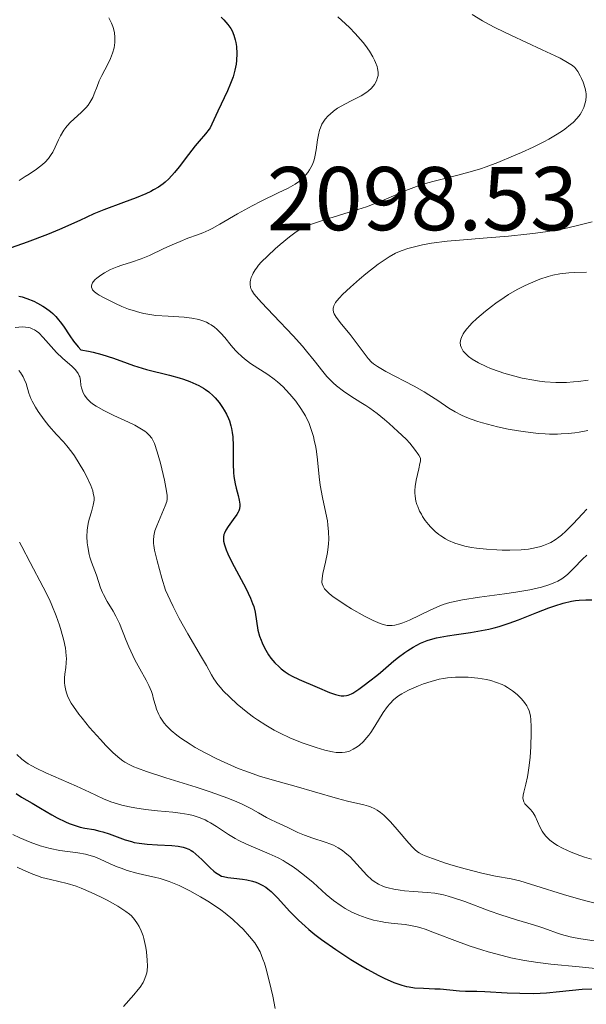
# Model space of a CAD drawing. Units: metres. Extents: x 681882 to 685369, y 4754034 to 4756381.
# Drawn here: x 683284 to 683347, y 4754620 to 4754729 of the extents above; entities that cross this region are included whole.
import ezdxf

# ---------------------------------------------------------------- set-up
doc = ezdxf.new("R2010")
doc.units = ezdxf.units.M
doc.header["$MEASUREMENT"] = 0
for name, color, linetype, lineweight in [('Cota de punto acotado terreno', 7, 'Continuous', 0), ('Curva de nivel directora', 30, 'Continuous', 30), ('Curva de nivel intermedia', 30, 'Continuous', 0)]:
    doc.layers.add(name, color=color, linetype=linetype, lineweight=lineweight)
doc.styles.add('Style-Arial', font='arial.ttf')

msp = doc.modelspace()

# ---------------------------------------------------------------- linework, layer by layer
at = {"layer": 'Curva de nivel directora', "color": 30, "linetype": 'Continuous', "lineweight": 30, "flags": 128}
for points, elevation in [([(683306.62, 4754729.15), (683306.92, 4754728.83), (683307.39, 4754728.31), (683307.7, 4754727.88), (683307.85, 4754727.63), (683308.05, 4754727.15), (683308.2, 4754726.63), (683308.26, 4754726.35), (683308.33, 4754725.89), (683308.38, 4754725.12), (683308.34, 4754724.35), (683308.28, 4754723.93), (683308.15, 4754723.26), (683307.95, 4754722.54), (683307.82, 4754722.17), (683307.68, 4754721.78), (683307.33, 4754720.98), (683306.26, 4754718.75), (683305.61, 4754717.28), (683305.42, 4754716.91), (683305.31, 4754716.74), (683304.91, 4754716.22), (683304.2, 4754715.41), (683303.76, 4754714.89), (683303.01, 4754713.93), (683301.97, 4754712.56), (683301.48, 4754711.96), (683300.84, 4754711.25), (683300.45, 4754710.89), (683300.2, 4754710.69), (683299.69, 4754710.34), (683299.14, 4754710.02), (683298.83, 4754709.85), (683298.28, 4754709.6), (683297.21, 4754709.16), (683295.81, 4754708.63), (683293.64, 4754707.8), (683292.55, 4754707.36), (683290.98, 4754706.65), (683288.74, 4754705.63), (683287.42, 4754705.09), (683285.14, 4754704.24), (683282.1, 4754703.15)], 2075), ([(683284.24, 4754698.25), (683284.6, 4754698.18), (683285.13, 4754698.02), (683285.9, 4754697.7), (683286.3, 4754697.5), (683286.89, 4754697.15), (683287.18, 4754696.96), (683287.72, 4754696.55), (683287.98, 4754696.34), (683288.33, 4754696.01), (683288.63, 4754695.66), (683288.82, 4754695.43), (683289.17, 4754694.94), (683289.87, 4754693.87), (683290.29, 4754693.28), (683290.81, 4754692.65)], 2075), ([(683290.81, 4754692.65), (683291.11, 4754692.32), (683291.94, 4754692.17), (683292.46, 4754692.06), (683293.43, 4754691.81), (683294.73, 4754691.4), (683296.24, 4754690.85), (683296.92, 4754690.6), (683297.42, 4754690.44), (683298.36, 4754690.16), (683300.93, 4754689.52), (683301.97, 4754689.24), (683302.47, 4754689.08), (683303.18, 4754688.82), (683303.84, 4754688.54), (683304.15, 4754688.38), (683304.67, 4754688.09), (683304.91, 4754687.93), (683305.26, 4754687.67), (683305.75, 4754687.24), (683305.98, 4754687), (683306.42, 4754686.48), (683306.8, 4754685.95), (683306.97, 4754685.66), (683307.22, 4754685.21), (683307.44, 4754684.71), (683307.54, 4754684.45), (683307.7, 4754683.9), (683307.77, 4754683.62), (683307.86, 4754683.16), (683307.91, 4754682.69), (683307.96, 4754681.7), (683307.96, 4754679.67), (683308, 4754678.73), (683308.05, 4754678.29), (683308.18, 4754677.5), (683308.3, 4754677.02), (683308.52, 4754676.2), (683308.64, 4754675.69), (683308.71, 4754675.26), (683308.71, 4754675.07), (683308.66, 4754674.73), (683308.59, 4754674.51), (683308.53, 4754674.37), (683308.36, 4754674.08), (683307.98, 4754673.53), (683307.41, 4754672.76), (683307.16, 4754672.38), (683307, 4754672.05), (683306.94, 4754671.88), (683306.89, 4754671.61), (683306.89, 4754671.3), (683306.91, 4754671.13), (683306.99, 4754670.75), (683307.06, 4754670.53), (683307.2, 4754670.17), (683307.37, 4754669.76), (683307.82, 4754668.83), (683309.36, 4754665.93), (683309.89, 4754664.84), (683310.12, 4754664.26), (683310.24, 4754663.92), (683310.4, 4754663.3), (683310.71, 4754661.31), (683310.89, 4754660.64), (683311.05, 4754660.19), (683311.16, 4754659.9), (683311.42, 4754659.34), (683311.72, 4754658.82), (683311.88, 4754658.57), (683312.14, 4754658.21), (683312.58, 4754657.69), (683313.04, 4754657.24), (683313.29, 4754657.02), (683313.71, 4754656.7), (683314.18, 4754656.39), (683314.43, 4754656.24), (683315.28, 4754655.83), (683317.25, 4754654.99), (683318.62, 4754654.39), (683319.29, 4754654.16), (683319.72, 4754654.07), (683319.93, 4754654.04), (683320.23, 4754654.04), (683320.52, 4754654.07), (683320.7, 4754654.12), (683321.06, 4754654.25), (683321.23, 4754654.34), (683321.56, 4754654.54), (683321.87, 4754654.76), (683322.46, 4754655.22), (683323.08, 4754655.69), (683323.87, 4754656.28), (683324.26, 4754656.6), (683324.88, 4754657.13), (683325.77, 4754657.91), (683326.26, 4754658.3), (683326.96, 4754658.82), (683327.32, 4754659.06), (683327.88, 4754659.4), (683328.72, 4754659.84)], 2075), ([(683328.72, 4754659.84), (683329.44, 4754660.15), (683329.83, 4754660.27), (683330.47, 4754660.44), (683331.68, 4754660.66), (683332.69, 4754660.81), (683334.23, 4754661.03), (683335.04, 4754661.17), (683336.26, 4754661.41), (683336.85, 4754661.55), (683337.43, 4754661.7), (683338.52, 4754662.06), (683339.57, 4754662.45), (683341.58, 4754663.26), (683342.91, 4754663.76), (683343.57, 4754663.99), (683344.52, 4754664.28), (683345.42, 4754664.49), (683345.85, 4754664.57), (683346.26, 4754664.63), (683347, 4754664.67), (683347.67, 4754664.64)], 2075), ([(683283.92, 4754643.21), (683284.53, 4754642.83), (683285.72, 4754642.14), (683286.64, 4754641.6), (683287.87, 4754640.87), (683288.49, 4754640.53), (683289.39, 4754640.08), (683289.82, 4754639.89), (683290.24, 4754639.74), (683291.04, 4754639.51), (683291.55, 4754639.4), (683292.52, 4754639.22), (683293.21, 4754639.07), (683293.55, 4754638.98), (683294.22, 4754638.77), (683296.01, 4754638.1), (683296.69, 4754637.89), (683297.02, 4754637.81), (683297.54, 4754637.71), (683298.45, 4754637.61), (683299.58, 4754637.54), (683301.17, 4754637.45), (683301.86, 4754637.38), (683302.41, 4754637.29), (683302.65, 4754637.22), (683303.06, 4754637.06), (683303.32, 4754636.92), (683303.49, 4754636.8), (683303.84, 4754636.52), (683304.5, 4754635.9), (683305.42, 4754635), (683305.84, 4754634.62), (683306.02, 4754634.47), (683306.36, 4754634.24), (683306.69, 4754634.09), (683306.9, 4754634.02), (683307.38, 4754633.93), (683308.03, 4754633.85), (683308.99, 4754633.74), (683309.46, 4754633.67), (683310.1, 4754633.52), (683310.48, 4754633.4), (683310.72, 4754633.3), (683311.16, 4754633.09), (683311.58, 4754632.84), (683311.8, 4754632.68), (683312.17, 4754632.37), (683312.87, 4754631.66), (683314.24, 4754630.15), (683315.18, 4754629.21), (683315.93, 4754628.52), (683316.34, 4754628.17), (683317.01, 4754627.62), (683317.74, 4754627.06), (683319.33, 4754625.94), (683321, 4754624.86), (683322.1, 4754624.19), (683322.8, 4754623.79), (683324.08, 4754623.09), (683324.7, 4754622.77), (683325.77, 4754622.3), (683326.64, 4754622), (683327.14, 4754621.87), (683327.46, 4754621.81), (683328.05, 4754621.73), (683329.04, 4754621.66), (683330.3, 4754621.62), (683330.88, 4754621.59), (683333.02, 4754621.37), (683333.7, 4754621.35), (683334.95, 4754621.33), (683335.84, 4754621.3), (683338.29, 4754621.16), (683339.72, 4754621.11), (683341.21, 4754621.1), (683341.95, 4754621.12), (683342.67, 4754621.17), (683344.08, 4754621.29), (683346.6, 4754621.56), (683347.67, 4754621.62)], 2050)]:
    msp.add_lwpolyline(points, dxfattribs=dict(at, elevation=elevation))
at = {"layer": 'Curva de nivel intermedia', "color": 30, "linetype": 'Continuous', "lineweight": 0, "flags": 128}
for points, elevation in [([(683334.43, 4754729.43), (683335.57, 4754728.74), (683336.25, 4754728.36), (683337.01, 4754727.96), (683338.71, 4754727.13), (683342.18, 4754725.53), (683343.61, 4754724.87), (683344.17, 4754724.59), (683345, 4754724.14), (683345.54, 4754723.78), (683345.78, 4754723.57), (683345.91, 4754723.43), (683346.12, 4754723.14), (683346.4, 4754722.64), (683346.54, 4754722.37), (683346.72, 4754721.93), (683346.93, 4754721.26), (683347.01, 4754720.87), (683347.04, 4754720.67), (683347.05, 4754720.38), (683347.01, 4754719.91), (683346.88, 4754719.41), (683346.78, 4754719.15), (683346.54, 4754718.64), (683346.37, 4754718.37), (683346.04, 4754717.95), (683345.6, 4754717.49), (683345.33, 4754717.25), (683344.69, 4754716.75), (683344.31, 4754716.48), (683343.66, 4754716.07), (683342.92, 4754715.64), (683342.37, 4754715.35), (683341.18, 4754714.75), (683339.9, 4754714.16), (683339.02, 4754713.78), (683337.25, 4754713.06), (683335.96, 4754712.58), (683335.34, 4754712.37), (683334.45, 4754712.09), (683332.84, 4754711.64), (683330.07, 4754710.96), (683328.84, 4754710.61), (683328.25, 4754710.41), (683327.08, 4754709.95), (683324.69, 4754708.93), (683323.4, 4754708.41), (683322.71, 4754708.16), (683321.28, 4754707.69), (683318.55, 4754706.86), (683317.41, 4754706.5), (683316.51, 4754706.18), (683316.14, 4754706.03), (683315.47, 4754705.7)], 2085), ([(683294.19, 4754729.07), (683294.51, 4754728.47), (683294.65, 4754728.11), (683294.72, 4754727.87), (683294.81, 4754727.4), (683294.86, 4754726.93), (683294.86, 4754726.69), (683294.85, 4754726.32), (683294.77, 4754725.75), (683294.61, 4754725.17), (683294.51, 4754724.87), (683294.38, 4754724.57), (683294.09, 4754723.95), (683293.44, 4754722.7), (683293.14, 4754722.08), (683292.9, 4754721.46), (683292.59, 4754720.65), (683292.42, 4754720.26), (683292.22, 4754719.88), (683292.1, 4754719.69), (683291.9, 4754719.41), (683291.67, 4754719.13), (683291.14, 4754718.6), (683289.96, 4754717.51), (683289.6, 4754717.12), (683289.44, 4754716.93), (683289.22, 4754716.62), (683288.84, 4754715.99), (683288.63, 4754715.56), (683288.25, 4754714.74), (683287.98, 4754714.19), (683287.83, 4754713.94), (683287.51, 4754713.49), (683287.14, 4754713.09), (683286.86, 4754712.83), (683286.2, 4754712.32), (683285.39, 4754711.77), (683284.95, 4754711.49), (683284.26, 4754711.08)], 2070), ([(683319.54, 4754729.16), (683320.4, 4754728.39), (683320.84, 4754727.98)], 2080), ([(683320.84, 4754727.98), (683321.48, 4754727.33), (683322.07, 4754726.68), (683322.35, 4754726.34), (683322.61, 4754726.02), (683323.06, 4754725.37), (683323.42, 4754724.76), (683323.62, 4754724.37), (683323.73, 4754724.13), (683323.89, 4754723.68), (683323.95, 4754723.45), (683324.01, 4754723.05), (683324, 4754722.69), (683323.96, 4754722.47), (683323.82, 4754722.08), (683323.61, 4754721.69), (683323.48, 4754721.51), (683323.24, 4754721.24), (683322.94, 4754720.97), (683322.76, 4754720.84), (683322.12, 4754720.45), (683321.03, 4754719.89), (683320.4, 4754719.56), (683319.53, 4754719.05), (683319.09, 4754718.75), (683318.69, 4754718.41), (683318.49, 4754718.23), (683318.15, 4754717.84), (683317.99, 4754717.63), (683317.79, 4754717.28), (683317.63, 4754716.91), (683317.54, 4754716.65), (683317.41, 4754716.11), (683317.31, 4754715.56), (683317.16, 4754714.45), (683317.02, 4754713.69), (683316.93, 4754713.35), (683316.86, 4754713.14), (683316.7, 4754712.75), (683316.42, 4754712.24), (683316.22, 4754711.95), (683315.81, 4754711.46), (683315.42, 4754711.07), (683315.2, 4754710.9), (683314.82, 4754710.64), (683314.05, 4754710.22), (683312.95, 4754709.69), (683311.08, 4754708.79), (683310.05, 4754708.26), (683308.46, 4754707.37), (683306.48, 4754706.22), (683305.63, 4754705.76), (683305.26, 4754705.57), (683304.61, 4754705.27), (683304.03, 4754705.05), (683302.96, 4754704.67), (683302.08, 4754704.33), (683301.47, 4754704.07), (683300.28, 4754703.52), (683298.69, 4754702.75), (683297.78, 4754702.39), (683296.7, 4754702.03), (683295.65, 4754701.7), (683295.13, 4754701.51), (683294.38, 4754701.2), (683293.7, 4754700.85), (683293.3, 4754700.6), (683292.86, 4754700.26), (683292.67, 4754700.09), (683292.46, 4754699.84), (683292.38, 4754699.72), (683292.3, 4754699.54), (683292.26, 4754699.38), (683292.27, 4754699.27), (683292.34, 4754699.06), (683292.4, 4754698.96), (683292.61, 4754698.75), (683292.89, 4754698.53), (683293.14, 4754698.38), (683293.74, 4754698.04), (683294.92, 4754697.44), (683295.62, 4754697.13), (683296.39, 4754696.83), (683296.79, 4754696.7), (683297.63, 4754696.45), (683298.06, 4754696.35), (683298.72, 4754696.22), (683299.4, 4754696.13), (683300.77, 4754696.03), (683302.55, 4754695.93), (683303.38, 4754695.84), (683304.15, 4754695.69), (683304.51, 4754695.58), (683305.01, 4754695.37), (683305.32, 4754695.21), (683305.51, 4754695.09), (683305.88, 4754694.82), (683306.14, 4754694.61), (683306.61, 4754694.16), (683307.03, 4754693.7), (683307.75, 4754692.81)], 2080), ([(683315.47, 4754705.7), (683315.06, 4754705.45), (683314.79, 4754705.26), (683314.19, 4754704.82), (683313.15, 4754703.97), (683312.6, 4754703.49), (683311.8, 4754702.74), (683311.08, 4754702.02), (683310.78, 4754701.68), (683310.54, 4754701.36), (683310.4, 4754701.16), (683310.17, 4754700.8), (683310.09, 4754700.63), (683309.96, 4754700.31), (683309.89, 4754700.03), (683309.86, 4754699.86), (683309.85, 4754699.55), (683309.88, 4754699.27), (683309.92, 4754699.12), (683310.02, 4754698.9), (683310.3, 4754698.48), (683310.51, 4754698.22), (683311.1, 4754697.55), (683312.43, 4754696.15), (683314.61, 4754693.87), (683315.64, 4754692.71), (683316.1, 4754692.16), (683316.93, 4754691.14), (683317.89, 4754689.92), (683318.35, 4754689.38), (683318.82, 4754688.89), (683319.05, 4754688.66), (683319.42, 4754688.33), (683320.19, 4754687.74), (683321, 4754687.21), (683322.1, 4754686.51), (683322.66, 4754686.15), (683323.08, 4754685.86), (683323.9, 4754685.26), (683324.71, 4754684.62), (683325.23, 4754684.18), (683326.21, 4754683.3), (683327.11, 4754682.43), (683327.51, 4754682), (683328.05, 4754681.34), (683328.51, 4754680.68), (683328.71, 4754680.34), (683328.69, 4754679.99), (683328.65, 4754679.73), (683328.52, 4754679.17), (683328.21, 4754677.9), (683328.11, 4754677.21), (683328.07, 4754676.74), (683328.08, 4754676.5), (683328.1, 4754676.13), (683328.2, 4754675.58), (683328.31, 4754675.21), (683328.4, 4754674.97), (683328.61, 4754674.48), (683328.8, 4754674.13), (683328.93, 4754673.89), (683329.24, 4754673.44), (683329.58, 4754673.01), (683329.82, 4754672.73), (683330.34, 4754672.23), (683330.75, 4754671.88), (683330.97, 4754671.73), (683331.46, 4754671.41), (683331.8, 4754671.23), (683332.49, 4754670.93), (683332.86, 4754670.8), (683333.6, 4754670.6), (683334.37, 4754670.45), (683334.9, 4754670.37), (683336.01, 4754670.25), (683337.15, 4754670.18), (683337.73, 4754670.16), (683338.6, 4754670.15), (683339.86, 4754670.19), (683340.65, 4754670.27), (683341.02, 4754670.33), (683341.54, 4754670.43), (683342.03, 4754670.56), (683342.33, 4754670.66), (683342.88, 4754670.88), (683343.13, 4754671.01), (683343.6, 4754671.29), (683344.03, 4754671.6), (683344.3, 4754671.81), (683344.81, 4754672.27), (683345.62, 4754673.08), (683346.64, 4754674.17), (683347.13, 4754674.69)], 2085), ([(683347.72, 4754706.49), (683345.8, 4754706), (683344.69, 4754705.76), (683344.09, 4754705.64), (683342.81, 4754705.43), (683341.44, 4754705.24), (683340.48, 4754705.12), (683338.46, 4754704.91), (683336.08, 4754704.71), (683333.02, 4754704.47), (683331.66, 4754704.34), (683329.91, 4754704.11), (683328.92, 4754703.94), (683328.34, 4754703.81), (683327.3, 4754703.54), (683326.68, 4754703.33), (683326.38, 4754703.21)], 2090), ([(683326.38, 4754703.21), (683325.94, 4754703.01), (683325.23, 4754702.62), (683324.45, 4754702.11), (683324, 4754701.79), (683322.66, 4754700.74), (683321.95, 4754700.15), (683320.94, 4754699.26), (683320.07, 4754698.43), (683319.72, 4754698.06), (683319.45, 4754697.74), (683319.31, 4754697.55), (683319.12, 4754697.2), (683319.06, 4754697.05), (683319.04, 4754696.95), (683319.02, 4754696.76), (683319.07, 4754696.49), (683319.15, 4754696.31), (683319.38, 4754695.92), (683319.96, 4754695.16), (683320.91, 4754694.01), (683321.37, 4754693.43), (683322.91, 4754691.36), (683323.29, 4754690.95), (683323.51, 4754690.76), (683323.93, 4754690.47), (683324.88, 4754689.92), (683327.99, 4754688.3), (683329.11, 4754687.66), (683329.64, 4754687.34), (683330.61, 4754686.7), (683331.86, 4754685.86), (683332.53, 4754685.47), (683333.26, 4754685.08), (683333.66, 4754684.9), (683334.32, 4754684.64), (683335.04, 4754684.39), (683335.56, 4754684.23), (683336.66, 4754683.93), (683337.23, 4754683.8), (683338.4, 4754683.55), (683339.57, 4754683.35), (683340.33, 4754683.24), (683341.78, 4754683.08), (683342.52, 4754683.02), (683342.99, 4754683), (683343.86, 4754683), (683344.28, 4754683.01), (683345.06, 4754683.06), (683345.8, 4754683.15), (683346.28, 4754683.22), (683347.23, 4754683.4)], 2090), ([(683347.07, 4754700.92), (683345.71, 4754700.88), (683345.14, 4754700.84), (683344.15, 4754700.73), (683343.34, 4754700.58), (683342.85, 4754700.45), (683341.91, 4754700.13), (683340.87, 4754699.71), (683340.31, 4754699.45), (683339.42, 4754698.99), (683338.46, 4754698.43), (683337.96, 4754698.11), (683337.04, 4754697.48), (683336.58, 4754697.13), (683335.89, 4754696.6), (683334.95, 4754695.79), (683334.39, 4754695.26), (683334.15, 4754695.01), (683333.82, 4754694.64), (683333.57, 4754694.3), (683333.43, 4754694.09), (683333.23, 4754693.68), (683333.17, 4754693.5), (683333.11, 4754693.14), (683333.14, 4754692.81), (683333.21, 4754692.6), (683333.28, 4754692.46), (683333.44, 4754692.19), (683333.67, 4754691.92), (683333.8, 4754691.79), (683334.02, 4754691.59), (683334.41, 4754691.3), (683335.12, 4754690.88), (683335.98, 4754690.46), (683336.46, 4754690.26), (683337.42, 4754689.91), (683337.93, 4754689.75), (683338.73, 4754689.51), (683339.98, 4754689.2), (683341.24, 4754688.96), (683341.87, 4754688.86), (683342.48, 4754688.79), (683343.69, 4754688.72), (683344.87, 4754688.72), (683345.66, 4754688.77), (683346.2, 4754688.82), (683347.28, 4754688.95)], 2095), ([(683283.83, 4754694.78), (683284.63, 4754694.85), (683284.98, 4754694.84), (683285.32, 4754694.79), (683285.48, 4754694.75)], 2070), ([(683285.48, 4754694.75), (683285.8, 4754694.62), (683285.96, 4754694.54), (683286.2, 4754694.38), (683286.44, 4754694.19), (683286.94, 4754693.7), (683288.4, 4754692.04), (683289.06, 4754691.39), (683290.12, 4754690.47), (683290.47, 4754690.13), (683290.62, 4754689.96), (683290.79, 4754689.7), (683290.93, 4754689.45), (683290.97, 4754689.32), (683291.06, 4754688.93), (683291.11, 4754688.4), (683291.16, 4754688.13), (683291.27, 4754687.77), (683291.35, 4754687.58), (683291.5, 4754687.3), (683291.81, 4754686.9), (683292.16, 4754686.54), (683292.38, 4754686.36), (683292.79, 4754686.08), (683293.63, 4754685.61), (683294.75, 4754685.06), (683296.36, 4754684.3), (683297.06, 4754683.97), (683297.83, 4754683.55), (683298.19, 4754683.32), (683298.38, 4754683.17), (683298.68, 4754682.88), (683298.94, 4754682.55), (683299.06, 4754682.34), (683299.25, 4754681.94), (683299.55, 4754681.05), (683299.91, 4754679.77), (683300.36, 4754677.89), (683300.52, 4754677.08), (683300.62, 4754676.46), (683300.65, 4754676.21), (683300.64, 4754675.79), (683300.61, 4754675.54), (683300.45, 4754675.04), (683299.51, 4754672.86), (683299.3, 4754672.28), (683299.22, 4754671.94), (683299.18, 4754671.72), (683299.14, 4754671.27), (683299.15, 4754670.9), (683299.17, 4754670.66), (683299.26, 4754670.15), (683299.54, 4754668.96), (683300.08, 4754667.04), (683300.47, 4754665.74), (683300.99, 4754664.61), (683301.33, 4754663.9), (683302, 4754662.6), (683302.94, 4754660.89), (683304.47, 4754658.3), (683305, 4754657.37), (683305.56, 4754656.36), (683305.83, 4754655.92), (683306.28, 4754655.28), (683306.55, 4754654.94), (683306.86, 4754654.6), (683307.58, 4754653.87), (683308.4, 4754653.12), (683309.6, 4754652.14), (683310.22, 4754651.68), (683310.67, 4754651.36), (683311.58, 4754650.77), (683312.49, 4754650.24), (683313.09, 4754649.92), (683314.32, 4754649.35), (683315.71, 4754648.8), (683316.6, 4754648.49), (683317.16, 4754648.31), (683318.13, 4754648.03), (683318.96, 4754647.84), (683319.38, 4754647.77), (683319.61, 4754647.75), (683320.02, 4754647.75), (683320.38, 4754647.79), (683320.56, 4754647.83), (683320.83, 4754647.92), (683321.26, 4754648.12), (683321.71, 4754648.4), (683321.95, 4754648.58), (683322.34, 4754648.93), (683322.75, 4754649.4), (683322.97, 4754649.68), (683323.19, 4754649.99), (683323.65, 4754650.69), (683324.59, 4754652.19), (683325.06, 4754652.85), (683325.3, 4754653.14), (683325.77, 4754653.63), (683326.27, 4754654.03), (683326.63, 4754654.26), (683326.89, 4754654.41)], 2070), ([(683307.75, 4754692.81), (683308.23, 4754692.25), (683308.46, 4754692.01), (683308.91, 4754691.58), (683309.22, 4754691.32), (683309.89, 4754690.82), (683311.79, 4754689.59), (683312.5, 4754689.07), (683312.86, 4754688.78), (683313.49, 4754688.21), (683313.79, 4754687.9), (683314.25, 4754687.42), (683314.89, 4754686.64), (683315.47, 4754685.83), (683315.72, 4754685.42), (683315.96, 4754685), (683316.36, 4754684.16), (683316.68, 4754683.3), (683316.85, 4754682.72), (683316.95, 4754682.33), (683317.11, 4754681.54), (683317.18, 4754681.08), (683317.29, 4754680.15), (683317.48, 4754678.27), (683317.6, 4754677.34), (683317.86, 4754675.98), (683318.24, 4754674.23), (683318.4, 4754673.39), (683318.46, 4754672.97), (683318.53, 4754672.17), (683318.55, 4754671.38), (683318.53, 4754670.87), (683318.5, 4754670.53), (683318.42, 4754669.88), (683318.19, 4754668.82), (683317.89, 4754667.56), (683317.8, 4754667.03), (683317.79, 4754666.62), (683317.82, 4754666.43), (683317.92, 4754666.15), (683318.09, 4754665.87), (683318.21, 4754665.73), (683318.43, 4754665.5), (683318.61, 4754665.34), (683319.04, 4754665), (683319.44, 4754664.71), (683320.38, 4754664.09), (683321.08, 4754663.66), (683322.49, 4754662.86), (683323.45, 4754662.37), (683324.24, 4754662.03), (683324.58, 4754661.91), (683325, 4754661.82), (683325.19, 4754661.8), (683325.58, 4754661.8), (683325.85, 4754661.84), (683326.4, 4754661.98), (683326.75, 4754662.1), (683327.5, 4754662.42), (683329.84, 4754663.56), (683330.76, 4754663.97), (683331.21, 4754664.14), (683331.96, 4754664.36), (683332.84, 4754664.56), (683333.36, 4754664.66), (683335.22, 4754664.94), (683337.99, 4754665.31), (683339.26, 4754665.49), (683340.81, 4754665.76), (683341.63, 4754665.94), (683342.11, 4754666.06), (683342.91, 4754666.31), (683343.59, 4754666.57), (683343.9, 4754666.73), (683344.35, 4754666.99), (683344.79, 4754667.31), (683345.01, 4754667.5), (683345.7, 4754668.16), (683346.66, 4754669.14), (683347.13, 4754669.6)], 2080), ([(683284.24, 4754690.04), (683284.41, 4754689.81), (683284.71, 4754689.34), (683284.84, 4754689.08), (683285.03, 4754688.58), (683285.35, 4754687.54), (683285.57, 4754686.95), (683285.72, 4754686.64), (683286.08, 4754685.97), (683286.37, 4754685.51), (683287.02, 4754684.57), (683287.55, 4754683.9), (683288.39, 4754682.97), (683289.16, 4754682.15), (683289.54, 4754681.71), (683290.11, 4754680.99), (683290.39, 4754680.59), (683290.93, 4754679.75), (683291.43, 4754678.89), (683291.72, 4754678.33), (683292.19, 4754677.32), (683292.41, 4754676.71), (683292.48, 4754676.45), (683292.56, 4754675.99), (683292.56, 4754675.7), (683292.54, 4754675.51), (683292.47, 4754675.13), (683292.26, 4754674.41), (683292.04, 4754673.68), (683291.94, 4754673.29), (683291.83, 4754672.66), (683291.79, 4754672.33), (683291.77, 4754671.65), (683291.81, 4754670.96), (683291.86, 4754670.51), (683292.02, 4754669.66), (683292.1, 4754669.37), (683292.27, 4754668.83), (683292.82, 4754667.4), (683293.29, 4754665.97), (683293.49, 4754665.48), (683293.6, 4754665.23), (683294.03, 4754664.46), (683294.68, 4754663.41), (683294.98, 4754662.86), (683295.37, 4754662.02), (683296.1, 4754660.15), (683296.4, 4754659.46), (683297.08, 4754658.03), (683297.63, 4754657.01), (683298.33, 4754655.78), (683298.64, 4754655.17), (683298.91, 4754654.52), (683299.02, 4754654.17), (683299.16, 4754653.67), (683299.35, 4754652.95), (683299.47, 4754652.57), (683299.73, 4754651.97), (683299.89, 4754651.66), (683300.17, 4754651.24), (683300.33, 4754651.02), (683300.6, 4754650.7), (683301.1, 4754650.2), (683301.71, 4754649.69), (683302.17, 4754649.35), (683303.2, 4754648.67), (683303.76, 4754648.33), (683304.93, 4754647.68), (683306.15, 4754647.06), (683306.96, 4754646.68), (683308.53, 4754646), (683309.36, 4754645.68), (683310.88, 4754645.15), (683312.28, 4754644.73), (683314.95, 4754644), (683316.97, 4754643.42), (683319.53, 4754642.68), (683320.64, 4754642.39), (683322.43, 4754641.98), (683322.94, 4754641.83), (683323.18, 4754641.73), (683323.66, 4754641.51), (683323.9, 4754641.37), (683324.27, 4754641.11), (683324.64, 4754640.81), (683324.89, 4754640.58), (683325.4, 4754640.07), (683326.14, 4754639.24), (683327.43, 4754637.72), (683327.87, 4754637.23), (683328.07, 4754637.03), (683328.38, 4754636.78), (683328.54, 4754636.67), (683328.9, 4754636.46), (683329.22, 4754636.32)], 2065), ([(683284.32, 4754671.02), (683284.55, 4754670.55), (683285.47, 4754668.8), (683286.94, 4754666.05), (683287.61, 4754664.7), (683287.9, 4754664.06), (683288.37, 4754662.89), (683288.74, 4754661.85), (683288.93, 4754661.22), (683289.21, 4754660.15), (683289.39, 4754659.3), (683289.45, 4754658.93), (683289.49, 4754658.42), (683289.5, 4754658.18), (683289.48, 4754657.68), (683289.42, 4754657.16), (683289.33, 4754656.42), (683289.29, 4754656.04), (683289.29, 4754655.45), (683289.31, 4754655.16), (683289.42, 4754654.62), (683289.5, 4754654.35), (683289.67, 4754653.93), (683290.03, 4754653.23), (683290.27, 4754652.86), (683290.87, 4754652.01), (683291.23, 4754651.54), (683292.06, 4754650.54), (683293.26, 4754649.18), (683293.86, 4754648.55), (683294.68, 4754647.73), (683295.4, 4754647.1), (683295.74, 4754646.85), (683295.96, 4754646.7), (683296.44, 4754646.43), (683296.98, 4754646.18), (683297.38, 4754646.02), (683298.35, 4754645.67), (683300.52, 4754644.97), (683303.86, 4754643.91), (683305.43, 4754643.4), (683307.36, 4754642.7), (683308.38, 4754642.29), (683308.96, 4754642.03), (683309.93, 4754641.56), (683310.78, 4754641.09), (683311.67, 4754640.56), (683312.08, 4754640.33), (683312.71, 4754640.03), (683313.55, 4754639.67), (683313.95, 4754639.49), (683315.11, 4754638.9), (683315.85, 4754638.6), (683316.79, 4754638.29), (683318.15, 4754637.85), (683318.78, 4754637.62), (683319.07, 4754637.49), (683319.59, 4754637.22), (683320.06, 4754636.92), (683320.34, 4754636.7), (683320.9, 4754636.2), (683322.76, 4754634.17), (683323.31, 4754633.68), (683323.59, 4754633.47), (683324.04, 4754633.19), (683324.55, 4754632.96)], 2060), ([(683326.89, 4754654.41), (683327.46, 4754654.7), (683328.47, 4754655.13), (683329.02, 4754655.34), (683329.89, 4754655.63), (683330.79, 4754655.86), (683331.24, 4754655.95), (683331.69, 4754656.02), (683332.58, 4754656.1), (683333.44, 4754656.11), (683333.99, 4754656.08), (683335.04, 4754655.98), (683336.02, 4754655.82), (683336.48, 4754655.71), (683337.13, 4754655.51), (683337.75, 4754655.27), (683338.05, 4754655.12), (683338.34, 4754654.96), (683338.9, 4754654.59), (683339.4, 4754654.18), (683339.71, 4754653.9), (683339.9, 4754653.7), (683340.22, 4754653.31), (683340.49, 4754652.91), (683340.59, 4754652.7), (683340.73, 4754652.36), (683340.83, 4754651.98), (683340.87, 4754651.77), (683340.91, 4754651.42), (683340.97, 4754650.59), (683340.97, 4754649.93), (683340.93, 4754648.41), (683340.84, 4754647.21), (683340.71, 4754646.07), (683340.63, 4754645.55), (683340.54, 4754645.07), (683340.35, 4754644.24), (683340.14, 4754643.37), (683340.07, 4754643.02), (683340.05, 4754642.72), (683340.06, 4754642.59), (683340.11, 4754642.41), (683340.15, 4754642.29), (683340.27, 4754642.09), (683340.51, 4754641.81), (683340.88, 4754641.44), (683341.06, 4754641.24), (683341.18, 4754641.07), (683341.39, 4754640.71), (683341.92, 4754639.52), (683342.17, 4754639.04), (683342.32, 4754638.82), (683342.57, 4754638.5), (683342.86, 4754638.19), (683343.04, 4754638.04), (683343.57, 4754637.65), (683343.89, 4754637.45), (683344.42, 4754637.16), (683345.37, 4754636.73), (683346.34, 4754636.35), (683346.86, 4754636.18), (683347.65, 4754635.96)], 2070), ([(683284.02, 4754647.52), (683284.58, 4754647.02), (683285.02, 4754646.69), (683285.27, 4754646.52), (683285.68, 4754646.27), (683286.15, 4754646.02), (683287.21, 4754645.51), (683290.63, 4754644.04), (683292.04, 4754643.37), (683293.62, 4754642.62), (683294.4, 4754642.31), (683294.8, 4754642.17), (683295.63, 4754641.93), (683296.49, 4754641.73), (683297.07, 4754641.62), (683298.26, 4754641.44), (683299.58, 4754641.31), (683301.28, 4754641.15), (683302.08, 4754641.06), (683303.07, 4754640.89), (683303.53, 4754640.78), (683304.2, 4754640.57), (683304.85, 4754640.3), (683305.16, 4754640.14), (683305.47, 4754639.96), (683306.1, 4754639.57), (683307.43, 4754638.68), (683308.18, 4754638.23), (683308.58, 4754638.02), (683309.44, 4754637.61), (683311.94, 4754636.55), (683312.93, 4754636.1), (683313.49, 4754635.8), (683313.84, 4754635.6), (683314.51, 4754635.17), (683315.02, 4754634.81), (683316.06, 4754634.01), (683316.81, 4754633.37), (683318.25, 4754632.04), (683319.07, 4754631.37), (683319.91, 4754630.78), (683320.38, 4754630.5), (683321.11, 4754630.1), (683321.89, 4754629.75), (683322.29, 4754629.59), (683322.69, 4754629.45), (683323.51, 4754629.22), (683324.31, 4754629.04), (683324.83, 4754628.95), (683325.78, 4754628.82), (683326.99, 4754628.72), (683327.61, 4754628.63), (683328.33, 4754628.46), (683328.75, 4754628.34), (683329.21, 4754628.19), (683330.27, 4754627.8), (683332.79, 4754626.84), (683334.2, 4754626.34), (683335.51, 4754625.91), (683336.18, 4754625.71), (683337.19, 4754625.43), (683338.71, 4754625.05), (683340.22, 4754624.74), (683340.96, 4754624.61), (683341.69, 4754624.5), (683343.14, 4754624.32), (683346.26, 4754624.03), (683348.07, 4754623.85)], 2055), ([(683283.58, 4754638.7), (683284.35, 4754638.32), (683285.48, 4754637.84), (683286.59, 4754637.44), (683287.14, 4754637.28), (683287.69, 4754637.14), (683288.77, 4754636.93), (683290.76, 4754636.65), (683291.61, 4754636.5), (683291.99, 4754636.41), (683292.66, 4754636.2), (683293.25, 4754635.96), (683294.35, 4754635.44)], 2045), ([(683329.22, 4754636.32), (683330.02, 4754636.01), (683331.48, 4754635.52), (683332.32, 4754635.26), (683333.64, 4754634.88), (683335.51, 4754634.4), (683337.01, 4754634.09), (683338.76, 4754633.76), (683339.72, 4754633.54), (683341.47, 4754633.01), (683344.55, 4754632.06), (683346.46, 4754631.5), (683349.76, 4754630.63), (683354.13, 4754629.49), (683355.89, 4754628.98), (683356.6, 4754628.75), (683357, 4754628.61), (683357.68, 4754628.33)], 2065), ([(683284.04, 4754635.05), (683284.74, 4754634.72), (683285.79, 4754634.28), (683286.29, 4754634.1), (683286.78, 4754633.94), (683287.72, 4754633.7), (683289.59, 4754633.26), (683290.59, 4754632.95), (683291.13, 4754632.76), (683292.23, 4754632.28), (683293.33, 4754631.76), (683294.02, 4754631.4), (683295.2, 4754630.74), (683296.09, 4754630.17), (683296.49, 4754629.87), (683296.7, 4754629.67), (683297.05, 4754629.26), (683297.38, 4754628.78), (683297.54, 4754628.49), (683297.77, 4754628.02), (683297.98, 4754627.47), (683298.08, 4754627.16), (683298.16, 4754626.84), (683298.3, 4754626.16), (683298.37, 4754625.69), (683298.45, 4754624.77), (683298.46, 4754624.12), (683298.43, 4754623.62), (683298.39, 4754623.39), (683298.31, 4754623.05), (683298.12, 4754622.56)], 2040), ([(683294.35, 4754635.44), (683295.13, 4754635.1), (683295.55, 4754634.94), (683296.21, 4754634.71), (683297.3, 4754634.41), (683298.09, 4754634.23), (683299.25, 4754633.97), (683299.87, 4754633.8), (683300.89, 4754633.47), (683301.43, 4754633.27), (683301.99, 4754633.03), (683303.17, 4754632.45), (683304.36, 4754631.79), (683305.14, 4754631.32), (683306.12, 4754630.67), (683306.58, 4754630.35), (683307.06, 4754629.99), (683307.91, 4754629.29), (683308.64, 4754628.63), (683309.06, 4754628.2), (683309.78, 4754627.41), (683310.35, 4754626.69), (683310.6, 4754626.31), (683310.94, 4754625.68), (683311.26, 4754624.9), (683311.42, 4754624.44), (683311.58, 4754623.93), (683311.89, 4754622.78), (683312.18, 4754621.57), (683312.36, 4754620.78), (683312.63, 4754619.41)], 2045), ([(683324.55, 4754632.96), (683324.83, 4754632.86), (683325.12, 4754632.78), (683325.76, 4754632.63), (683326.46, 4754632.51), (683326.94, 4754632.45), (683327.92, 4754632.37), (683329.43, 4754632.28), (683330.28, 4754632.18), (683331.24, 4754631.99), (683331.78, 4754631.85), (683332.36, 4754631.68), (683333.62, 4754631.25), (683336.31, 4754630.25), (683337.6, 4754629.79), (683339.32, 4754629.23), (683341.23, 4754628.67), (683342.04, 4754628.42), (683342.77, 4754628.16), (683343.75, 4754627.8), (683344.3, 4754627.62), (683345.27, 4754627.37), (683345.84, 4754627.25), (683346.47, 4754627.13), (683347.92, 4754626.92)], 2060), ([(683298.12, 4754622.56), (683297.99, 4754622.31), (683297.65, 4754621.8), (683297.44, 4754621.52), (683296.95, 4754620.93), (683295.83, 4754619.66)], 2040)]:
    msp.add_lwpolyline(points, dxfattribs=dict(at, elevation=elevation))

# ---------------------------------------------------------------- texts
at = {"layer": 'Cota de punto acotado terreno', "color": 7, "linetype": 'Continuous', "lineweight": 0, "style": 'Style-Arial'}
msp.add_text('2098.53', height=7, dxfattribs=at).set_placement((683311.69, 4754705.56, 2098.53))

doc.saveas('drawing.dxf')
